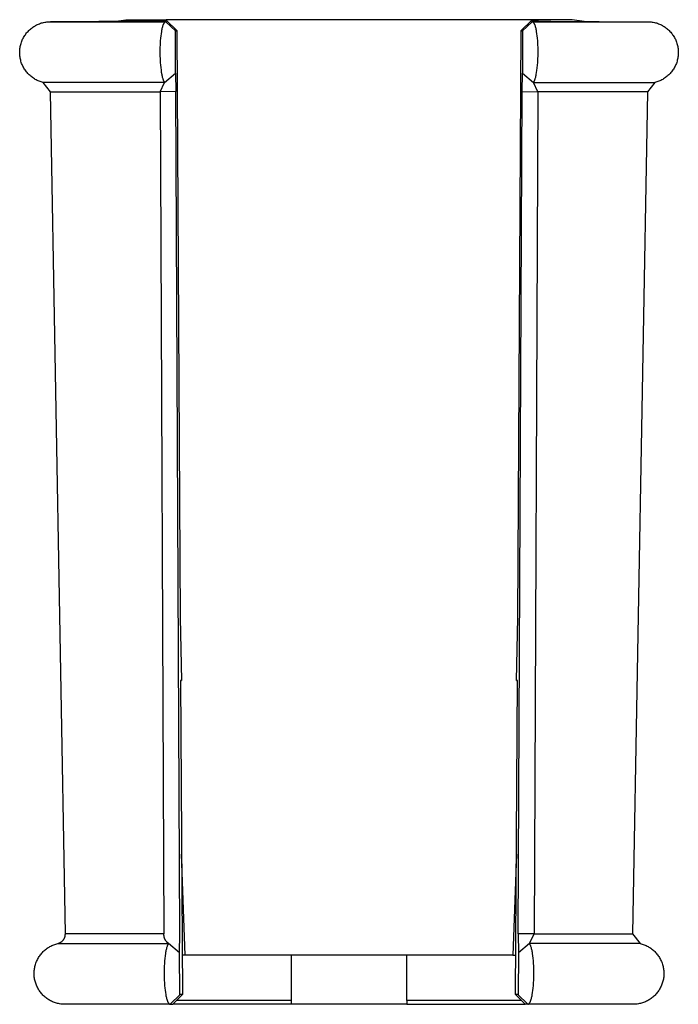
# Model space of a CAD drawing. Units: millimetres. Extents: x -64 to 54, y -70 to 65.
# Drawn here: x 20 to 54, y 14 to 65 of the extents above; entities that cross this region are included whole.
import ezdxf

# ---------------------------------------------------------------- set-up
doc = ezdxf.new("R2010")
doc.units = ezdxf.units.MM
doc.header["$MEASUREMENT"] = 0
doc.layers.add('Default', color=7, linetype='Continuous', true_color=0x000000)

msp = doc.modelspace()

# ---------------------------------------------------------------- linework, layer by layer
at = {"layer": 'Default', "color": 7, "true_color": 0xffffff}
for p, q in [((25.171, 64.878), (25.794, 64.968)), ((25.794, 64.968), (27.89, 64.968)), ((27.891, 64.903), (27.378, 64.89)), ((27.89, 64.968), (27.419, 64.891)), ((48.972, 64.968), (27.89, 64.968)), ((27.89, 64.968), (27.891, 64.903)), ((27.891, 64.903), (27.931, 64.904)), ((27.918, 64.897), (27.905, 64.89)), ((27.931, 64.904), (27.918, 64.897)), ((28.443, 64.41), (27.931, 64.904)), ((46.323, 64.41), (46.835, 64.904)), ((46.848, 64.897), (46.835, 64.904)), ((46.835, 64.904), (46.875, 64.903)), ((46.861, 64.89), (46.848, 64.897)), ((46.875, 64.903), (46.876, 64.968)), ((46.875, 64.903), (47.46, 64.889)), ((46.876, 64.968), (47.347, 64.891)), ((49.595, 64.878), (48.972, 64.968)), ((20.717, 64.361), (20.756, 64.401)), ((20.756, 64.401), (20.796, 64.44)), ((20.796, 64.44), (20.838, 64.477)), ((20.838, 64.477), (20.881, 64.512)), ((20.881, 64.512), (20.925, 64.547)), ((20.925, 64.547), (20.97, 64.579)), ((20.97, 64.579), (21.016, 64.61)), ((21.016, 64.61), (21.064, 64.64)), ((21.064, 64.64), (21.112, 64.667)), ((21.112, 64.667), (21.161, 64.693)), ((21.161, 64.693), (21.211, 64.717)), ((21.211, 64.717), (21.262, 64.74)), ((21.262, 64.74), (21.314, 64.761)), ((21.314, 64.761), (21.366, 64.78)), ((21.366, 64.78), (21.419, 64.797)), ((21.419, 64.797), (21.473, 64.812)), ((21.473, 64.812), (21.527, 64.825)), ((21.527, 64.825), (21.582, 64.837)), ((21.582, 64.837), (21.636, 64.846)), ((21.636, 64.846), (21.692, 64.854)), ((21.692, 64.854), (21.747, 64.859)), ((21.747, 64.859), (21.803, 64.863)), ((21.803, 64.863), (21.858, 64.865)), ((21.858, 64.865), (21.859, 64.865)), ((21.859, 64.865), (27.867, 64.865)), ((26.897, 64.885), (21.882, 64.865)), ((27.378, 64.89), (26.897, 64.885)), ((27.652, 64.407), (27.641, 64.35)), ((27.663, 64.464), (27.652, 64.407)), ((27.672, 64.506), (27.663, 64.464)), ((27.683, 64.548), (27.672, 64.506)), ((27.694, 64.59), (27.683, 64.548)), ((27.706, 64.632), (27.694, 64.59)), ((27.717, 64.664), (27.706, 64.632)), ((27.723, 64.681), (27.717, 64.664)), ((27.729, 64.697), (27.723, 64.681)), ((27.735, 64.713), (27.729, 64.697)), ((27.742, 64.729), (27.735, 64.713)), ((27.749, 64.744), (27.742, 64.729)), ((27.757, 64.76), (27.749, 64.744)), ((27.763, 64.77), (27.757, 64.76)), ((27.768, 64.781), (27.763, 64.77)), ((27.775, 64.791), (27.768, 64.781)), ((27.778, 64.796), (27.775, 64.791)), ((27.781, 64.801), (27.778, 64.796)), ((27.784, 64.806), (27.781, 64.801)), ((27.788, 64.811), (27.784, 64.806)), ((27.792, 64.816), (27.788, 64.811)), ((27.795, 64.82), (27.792, 64.816)), ((27.799, 64.825), (27.795, 64.82)), ((27.803, 64.829), (27.799, 64.825)), ((27.808, 64.834), (27.803, 64.829)), ((27.812, 64.838), (27.808, 64.834)), ((27.815, 64.84), (27.812, 64.838)), ((27.818, 64.843), (27.815, 64.84)), ((27.821, 64.845), (27.818, 64.843)), ((27.824, 64.848), (27.821, 64.845)), ((27.827, 64.85), (27.824, 64.848)), ((27.829, 64.851), (27.827, 64.85)), ((27.83, 64.852), (27.829, 64.851)), ((27.832, 64.853), (27.83, 64.852)), ((27.834, 64.854), (27.832, 64.853)), ((27.835, 64.855), (27.834, 64.854)), ((27.837, 64.856), (27.835, 64.855)), ((27.839, 64.857), (27.837, 64.856)), ((27.841, 64.858), (27.839, 64.857)), ((27.842, 64.859), (27.841, 64.858)), ((27.844, 64.86), (27.842, 64.859)), ((27.846, 64.86), (27.844, 64.86)), ((27.848, 64.861), (27.846, 64.86)), ((27.849, 64.862), (27.848, 64.861)), ((27.851, 64.862), (27.849, 64.862)), ((27.853, 64.863), (27.851, 64.862)), ((27.855, 64.863), (27.853, 64.863)), ((27.857, 64.864), (27.855, 64.863)), ((27.859, 64.864), (27.857, 64.864)), ((27.861, 64.864), (27.859, 64.864)), ((27.863, 64.865), (27.861, 64.864)), ((27.865, 64.865), (27.863, 64.865)), ((27.867, 64.865), (27.865, 64.865)), ((27.879, 64.874), (27.867, 64.865)), ((27.867, 64.865), (28.386, 64.377)), ((27.892, 64.882), (27.879, 64.874)), ((27.905, 64.89), (27.892, 64.882)), ((28.386, 64.377), (28.397, 64.384)), ((28.397, 64.384), (28.408, 64.391)), ((28.408, 64.391), (28.419, 64.398)), ((28.419, 64.398), (28.431, 64.404)), ((28.431, 64.404), (28.443, 64.41)), ((28.443, 64.41), (28.618, 33.929)), ((46.148, 33.929), (46.323, 64.41)), ((46.323, 64.41), (46.335, 64.404)), ((46.335, 64.404), (46.347, 64.398)), ((46.347, 64.398), (46.358, 64.391)), ((46.358, 64.391), (46.369, 64.384)), ((46.369, 64.384), (46.38, 64.377)), ((46.38, 64.377), (46.899, 64.865)), ((46.874, 64.882), (46.861, 64.89)), ((46.887, 64.874), (46.874, 64.882)), ((46.899, 64.865), (46.887, 64.874)), ((46.899, 64.865), (52.907, 64.865)), ((46.901, 64.865), (46.899, 64.865)), ((46.903, 64.865), (46.901, 64.865)), ((46.905, 64.864), (46.903, 64.865)), ((46.907, 64.864), (46.905, 64.864)), ((46.909, 64.864), (46.907, 64.864)), ((46.911, 64.863), (46.909, 64.864)), ((46.913, 64.863), (46.911, 64.863)), ((46.915, 64.862), (46.913, 64.863)), ((46.916, 64.862), (46.915, 64.862)), ((46.918, 64.861), (46.916, 64.862)), ((46.92, 64.86), (46.918, 64.861)), ((46.922, 64.86), (46.92, 64.86)), ((46.924, 64.859), (46.922, 64.86)), ((46.925, 64.858), (46.924, 64.859)), ((46.927, 64.857), (46.925, 64.858)), ((46.929, 64.856), (46.927, 64.857)), ((46.931, 64.855), (46.929, 64.856)), ((46.932, 64.854), (46.931, 64.855)), ((46.934, 64.853), (46.932, 64.854)), ((46.936, 64.852), (46.934, 64.853)), ((46.937, 64.851), (46.936, 64.852)), ((46.939, 64.85), (46.937, 64.851)), ((46.942, 64.848), (46.939, 64.85)), ((46.945, 64.845), (46.942, 64.848)), ((46.948, 64.843), (46.945, 64.845)), ((46.951, 64.84), (46.948, 64.843)), ((46.954, 64.838), (46.951, 64.84)), ((46.958, 64.834), (46.954, 64.838)), ((46.963, 64.829), (46.958, 64.834)), ((46.967, 64.825), (46.963, 64.829)), ((46.971, 64.82), (46.967, 64.825)), ((46.974, 64.816), (46.971, 64.82)), ((46.978, 64.811), (46.974, 64.816)), ((46.981, 64.806), (46.978, 64.811)), ((46.985, 64.801), (46.981, 64.806)), ((46.988, 64.796), (46.985, 64.801)), ((46.991, 64.791), (46.988, 64.796)), ((46.998, 64.781), (46.991, 64.791)), ((47.003, 64.77), (46.998, 64.781)), ((47.009, 64.76), (47.003, 64.77)), ((47.017, 64.744), (47.009, 64.76)), ((47.024, 64.729), (47.017, 64.744)), ((47.031, 64.713), (47.024, 64.729)), ((47.037, 64.697), (47.031, 64.713)), ((47.043, 64.681), (47.037, 64.697)), ((47.049, 64.664), (47.043, 64.681)), ((47.06, 64.631), (47.049, 64.664)), ((47.072, 64.59), (47.06, 64.631)), ((47.083, 64.548), (47.072, 64.59)), ((47.094, 64.506), (47.083, 64.548)), ((47.103, 64.464), (47.094, 64.506)), ((47.114, 64.407), (47.103, 64.464)), ((47.125, 64.35), (47.114, 64.407)), ((47.46, 64.889), (47.869, 64.885)), ((47.869, 64.885), (52.907, 64.865)), ((52.907, 64.865), (52.908, 64.865)), ((52.908, 64.865), (52.963, 64.863)), ((52.963, 64.863), (53.019, 64.859)), ((53.019, 64.859), (53.074, 64.854)), ((53.074, 64.854), (53.13, 64.846)), ((53.13, 64.846), (53.184, 64.837)), ((53.184, 64.837), (53.239, 64.825)), ((53.239, 64.825), (53.293, 64.812)), ((53.293, 64.812), (53.347, 64.797)), ((53.347, 64.797), (53.4, 64.78)), ((53.4, 64.78), (53.452, 64.761)), ((53.452, 64.761), (53.504, 64.74)), ((53.504, 64.74), (53.555, 64.717)), ((53.555, 64.717), (53.605, 64.693)), ((53.605, 64.693), (53.654, 64.667)), ((53.654, 64.667), (53.702, 64.639)), ((53.702, 64.639), (53.75, 64.61)), ((53.75, 64.61), (53.796, 64.579)), ((53.796, 64.579), (53.841, 64.547)), ((53.841, 64.547), (53.885, 64.512)), ((53.885, 64.512), (53.928, 64.477)), ((53.928, 64.477), (53.97, 64.44)), ((53.97, 64.44), (54.01, 64.401)), ((54.01, 64.401), (54.049, 64.361)), ((20.392, 63.846), (20.413, 63.898)), ((20.413, 63.898), (20.436, 63.949)), ((20.436, 63.949), (20.461, 63.999)), ((20.461, 63.999), (20.487, 64.048)), ((20.487, 64.048), (20.516, 64.096)), ((20.516, 64.096), (20.545, 64.143)), ((20.545, 64.143), (20.577, 64.189)), ((20.577, 64.189), (20.61, 64.234)), ((20.61, 64.234), (20.644, 64.278)), ((20.644, 64.278), (20.68, 64.32)), ((20.68, 64.32), (20.717, 64.361)), ((27.586, 63.872), (27.578, 63.736)), ((27.597, 64.007), (27.586, 63.872)), ((27.609, 64.122), (27.597, 64.007)), ((27.624, 64.237), (27.609, 64.122)), ((27.641, 64.35), (27.624, 64.237)), ((28.371, 64.367), (28.386, 64.377)), ((28.376, 62.198), (28.371, 64.367)), ((46.38, 64.377), (46.395, 64.367)), ((46.395, 64.367), (46.39, 62.198)), ((47.142, 64.236), (47.125, 64.35)), ((47.157, 64.122), (47.142, 64.236)), ((47.169, 64.007), (47.157, 64.122)), ((47.18, 63.872), (47.169, 64.007)), ((47.188, 63.736), (47.18, 63.872)), ((54.049, 64.361), (54.086, 64.32)), ((54.086, 64.32), (54.122, 64.277)), ((54.122, 64.277), (54.156, 64.234)), ((54.156, 64.234), (54.189, 64.189)), ((54.189, 64.189), (54.221, 64.143)), ((54.221, 64.143), (54.25, 64.096)), ((54.25, 64.096), (54.279, 64.048)), ((54.279, 64.048), (54.305, 63.999)), ((54.305, 63.999), (54.33, 63.949)), ((54.33, 63.949), (54.353, 63.898)), ((54.353, 63.898), (54.374, 63.846)), ((20.286, 63.359), (20.29, 63.414)), ((20.29, 63.414), (20.296, 63.469)), ((20.296, 63.469), (20.304, 63.525)), ((20.304, 63.525), (20.314, 63.579)), ((20.314, 63.579), (20.326, 63.634)), ((20.326, 63.634), (20.34, 63.688)), ((20.34, 63.688), (20.356, 63.741)), ((20.356, 63.741), (20.373, 63.794)), ((20.373, 63.794), (20.392, 63.846)), ((27.568, 63.464), (27.567, 63.17)), ((27.578, 63.736), (27.568, 63.464)), ((47.198, 63.464), (47.188, 63.736)), ((47.199, 63.17), (47.198, 63.464)), ((54.374, 63.846), (54.393, 63.794)), ((54.393, 63.794), (54.41, 63.741)), ((54.41, 63.741), (54.426, 63.688)), ((54.426, 63.688), (54.44, 63.634)), ((54.44, 63.634), (54.452, 63.579)), ((54.452, 63.579), (54.462, 63.524)), ((54.462, 63.524), (54.47, 63.469)), ((54.47, 63.469), (54.476, 63.414)), ((54.476, 63.414), (54.48, 63.358)), ((20.283, 63.247), (20.284, 63.303)), ((20.285, 63.192), (20.283, 63.247)), ((20.284, 63.303), (20.286, 63.359)), ((20.288, 63.136), (20.285, 63.192)), ((20.294, 63.081), (20.288, 63.136)), ((20.301, 63.025), (20.294, 63.081)), ((20.311, 62.97), (20.301, 63.025)), ((20.322, 62.916), (20.311, 62.97)), ((20.335, 62.862), (20.322, 62.916)), ((20.35, 62.808), (20.335, 62.862)), ((27.567, 63.17), (27.576, 62.876)), ((27.576, 62.876), (27.584, 62.744)), ((47.182, 62.741), (47.19, 62.876)), ((47.19, 62.876), (47.199, 63.17)), ((54.431, 62.862), (54.416, 62.808)), ((54.444, 62.916), (54.431, 62.862)), ((54.455, 62.97), (54.444, 62.916)), ((54.465, 63.025), (54.455, 62.97)), ((54.472, 63.08), (54.465, 63.025)), ((54.478, 63.136), (54.472, 63.08)), ((54.481, 63.191), (54.478, 63.136)), ((54.48, 63.358), (54.482, 63.303)), ((54.483, 63.247), (54.481, 63.191)), ((54.482, 63.303), (54.483, 63.247)), ((20.367, 62.755), (20.35, 62.808)), ((20.385, 62.703), (20.367, 62.755)), ((20.406, 62.651), (20.385, 62.703)), ((20.428, 62.6), (20.406, 62.651)), ((20.452, 62.549), (20.428, 62.6)), ((20.478, 62.5), (20.452, 62.549)), ((20.505, 62.452), (20.478, 62.5)), ((20.535, 62.404), (20.505, 62.452)), ((20.565, 62.358), (20.535, 62.404)), ((20.598, 62.312), (20.565, 62.358)), ((27.584, 62.744), (27.594, 62.612)), ((27.594, 62.612), (27.606, 62.48)), ((27.606, 62.48), (27.622, 62.349)), ((27.622, 62.349), (27.638, 62.238)), ((47.142, 62.337), (47.159, 62.471)), ((47.159, 62.471), (47.172, 62.606)), ((47.172, 62.606), (47.182, 62.741)), ((54.201, 62.358), (54.168, 62.312)), ((54.231, 62.404), (54.201, 62.358)), ((54.261, 62.452), (54.231, 62.404)), ((54.288, 62.5), (54.261, 62.452)), ((54.314, 62.549), (54.288, 62.5)), ((54.338, 62.6), (54.314, 62.549)), ((54.36, 62.651), (54.338, 62.6)), ((54.381, 62.702), (54.36, 62.651)), ((54.399, 62.755), (54.381, 62.702)), ((54.416, 62.808), (54.399, 62.755)), ((20.632, 62.268), (20.598, 62.312)), ((20.667, 62.225), (20.632, 62.268)), ((20.704, 62.184), (20.667, 62.225)), ((20.742, 62.143), (20.704, 62.184)), ((20.782, 62.104), (20.742, 62.143)), ((20.823, 62.067), (20.782, 62.104)), ((20.866, 62.031), (20.823, 62.067)), ((20.909, 61.996), (20.866, 62.031)), ((20.954, 61.963), (20.909, 61.996)), ((21, 61.931), (20.954, 61.963)), ((21.047, 61.901), (21, 61.931)), ((21.095, 61.873), (21.047, 61.901)), ((21.144, 61.846), (21.095, 61.873)), ((21.194, 61.821), (21.144, 61.846)), ((27.638, 62.238), (27.658, 62.127)), ((27.658, 62.127), (27.667, 62.082)), ((27.667, 62.082), (27.677, 62.036)), ((27.677, 62.036), (27.688, 61.991)), ((27.688, 61.991), (27.7, 61.946)), ((27.7, 61.946), (27.711, 61.911)), ((27.711, 61.911), (27.722, 61.877)), ((27.722, 61.877), (27.728, 61.859)), ((27.728, 61.859), (27.734, 61.842)), ((27.734, 61.842), (27.741, 61.825)), ((27.805, 61.71), (28.376, 62.198)), ((28.376, 62.198), (28.396, 61.244)), ((46.37, 61.243), (46.39, 62.198)), ((46.39, 62.198), (46.961, 61.71)), ((47.025, 61.825), (47.032, 61.842)), ((47.032, 61.842), (47.038, 61.859)), ((47.038, 61.859), (47.044, 61.877)), ((47.044, 61.877), (47.055, 61.911)), ((47.055, 61.911), (47.066, 61.946)), ((47.066, 61.946), (47.078, 61.991)), ((47.078, 61.991), (47.089, 62.036)), ((47.089, 62.036), (47.099, 62.082)), ((47.099, 62.082), (47.108, 62.127)), ((47.108, 62.127), (47.127, 62.232)), ((47.127, 62.232), (47.142, 62.337)), ((53.622, 61.846), (53.572, 61.821)), ((53.671, 61.873), (53.622, 61.846)), ((53.719, 61.901), (53.671, 61.873)), ((53.766, 61.931), (53.719, 61.901)), ((53.812, 61.963), (53.766, 61.931)), ((53.857, 61.996), (53.812, 61.963)), ((53.9, 62.03), (53.857, 61.996)), ((53.943, 62.067), (53.9, 62.03)), ((53.984, 62.104), (53.943, 62.067)), ((54.023, 62.143), (53.984, 62.104)), ((54.062, 62.184), (54.023, 62.143)), ((54.099, 62.225), (54.062, 62.184)), ((54.134, 62.268), (54.099, 62.225)), ((54.168, 62.312), (54.134, 62.268)), ((21.244, 61.798), (21.194, 61.821)), ((21.296, 61.777), (21.244, 61.798)), ((21.348, 61.757), (21.296, 61.777)), ((21.401, 61.74), (21.348, 61.757)), ((21.454, 61.724), (21.401, 61.74)), ((21.508, 61.71), (21.454, 61.724)), ((27.805, 61.71), (21.508, 61.71)), ((21.508, 61.71), (21.508, 61.71)), ((21.891, 61.233), (21.508, 61.709)), ((27.58, 61.233), (27.805, 61.71)), ((27.741, 61.825), (27.748, 61.809)), ((27.748, 61.809), (27.754, 61.796)), ((27.754, 61.796), (27.76, 61.783)), ((27.76, 61.783), (27.766, 61.77)), ((27.766, 61.77), (27.773, 61.757)), ((27.773, 61.757), (27.777, 61.751)), ((27.777, 61.751), (27.78, 61.745)), ((27.78, 61.745), (27.784, 61.739)), ((27.784, 61.739), (27.788, 61.733)), ((27.788, 61.733), (27.792, 61.727)), ((27.792, 61.727), (27.796, 61.721)), ((27.796, 61.721), (27.8, 61.716)), ((27.8, 61.716), (27.805, 61.71)), ((46.961, 61.71), (46.966, 61.716)), ((47.186, 61.233), (46.961, 61.71)), ((46.961, 61.71), (53.258, 61.71)), ((46.966, 61.716), (46.97, 61.721)), ((46.97, 61.721), (46.974, 61.727)), ((46.974, 61.727), (46.978, 61.733)), ((46.978, 61.733), (46.982, 61.739)), ((46.982, 61.739), (46.986, 61.745)), ((46.986, 61.745), (46.989, 61.751)), ((46.989, 61.751), (46.993, 61.757)), ((46.993, 61.757), (47, 61.77)), ((47, 61.77), (47.006, 61.783)), ((47.006, 61.783), (47.012, 61.796)), ((47.012, 61.796), (47.018, 61.809)), ((47.018, 61.809), (47.025, 61.825)), ((53.258, 61.71), (52.875, 61.233)), ((53.312, 61.724), (53.258, 61.71)), ((53.365, 61.74), (53.312, 61.724)), ((53.418, 61.757), (53.365, 61.74)), ((53.47, 61.777), (53.418, 61.757)), ((53.522, 61.798), (53.47, 61.777)), ((53.572, 61.821), (53.522, 61.798)), ((22.654, 17.524), (21.891, 61.233)), ((21.891, 61.233), (27.58, 61.233)), ((28.396, 61.244), (27.58, 61.233)), ((27.58, 61.233), (27.776, 17.524)), ((28.602, 17.535), (28.396, 61.244)), ((46.164, 17.521), (46.37, 61.243)), ((46.37, 61.243), (47.186, 61.233)), ((47.186, 61.233), (46.99, 17.524)), ((52.875, 61.233), (47.186, 61.233)), ((52.875, 61.233), (52.112, 17.524)), ((28.618, 33.929), (28.694, 30.672)), ((46.072, 30.672), (46.148, 33.929)), ((28.637, 30.682), (28.694, 30.672)), ((28.694, 30.672), (28.637, 30.672)), ((28.637, 30.672), (28.73, 14.373)), ((46.036, 14.373), (46.129, 30.672)), ((46.072, 30.672), (46.129, 30.682)), ((46.129, 30.672), (46.072, 30.672)), ((28.88, 16.427), (28.688, 21.657)), ((46.078, 21.657), (45.886, 16.427)), ((22.632, 17.37), (22.637, 17.387)), ((22.637, 17.387), (22.641, 17.404)), ((22.641, 17.404), (22.645, 17.421)), ((22.645, 17.421), (22.648, 17.438)), ((22.648, 17.438), (22.65, 17.455)), ((22.65, 17.455), (22.652, 17.472)), ((22.652, 17.472), (22.653, 17.49)), ((22.653, 17.49), (22.654, 17.507)), ((27.776, 17.524), (22.654, 17.524)), ((22.654, 17.507), (22.654, 17.524)), ((27.774, 17.506), (27.776, 17.524)), ((27.774, 17.487), (27.774, 17.506)), ((27.774, 17.468), (27.774, 17.487)), ((27.775, 17.45), (27.774, 17.468)), ((27.777, 17.431), (27.775, 17.45)), ((27.779, 17.413), (27.777, 17.431)), ((27.781, 17.394), (27.779, 17.413)), ((27.785, 17.376), (27.781, 17.394)), ((27.789, 17.358), (27.785, 17.376)), ((28.589, 16.544), (28.602, 17.535)), ((46.99, 17.524), (46.164, 17.521)), ((46.164, 17.521), (46.177, 16.544)), ((46.748, 17.029), (46.99, 17.524)), ((46.99, 17.524), (52.112, 17.524)), ((52.112, 17.524), (52.498, 17.029)), ((21.807, 16.842), (21.855, 16.869)), ((21.855, 16.869), (21.904, 16.896)), ((21.904, 16.896), (21.954, 16.92)), ((21.954, 16.92), (22.005, 16.943)), ((22.005, 16.943), (22.056, 16.963)), ((22.056, 16.963), (22.108, 16.983)), ((22.108, 16.983), (22.161, 17)), ((22.161, 17), (22.214, 17.015)), ((22.214, 17.015), (22.268, 17.029)), ((22.268, 17.029), (22.285, 17.033)), ((22.268, 17.029), (28.018, 17.029)), ((22.285, 17.033), (22.301, 17.038)), ((22.301, 17.038), (22.318, 17.043)), ((22.318, 17.043), (22.334, 17.049)), ((22.334, 17.049), (22.35, 17.056)), ((22.35, 17.056), (22.366, 17.063)), ((22.366, 17.063), (22.382, 17.071)), ((22.382, 17.071), (22.397, 17.079)), ((22.397, 17.079), (22.412, 17.088)), ((22.412, 17.088), (22.427, 17.097)), ((22.427, 17.097), (22.441, 17.107)), ((22.441, 17.107), (22.455, 17.117)), ((22.455, 17.117), (22.469, 17.128)), ((22.469, 17.128), (22.482, 17.139)), ((22.482, 17.139), (22.495, 17.151)), ((22.495, 17.151), (22.508, 17.163)), ((22.508, 17.163), (22.52, 17.175)), ((22.52, 17.175), (22.532, 17.188)), ((22.532, 17.188), (22.543, 17.202)), ((22.543, 17.202), (22.553, 17.215)), ((22.553, 17.215), (22.564, 17.23)), ((22.564, 17.23), (22.573, 17.244)), ((22.573, 17.244), (22.583, 17.259)), ((22.583, 17.259), (22.591, 17.274)), ((22.591, 17.274), (22.599, 17.289)), ((22.599, 17.289), (22.607, 17.305)), ((22.607, 17.305), (22.614, 17.321)), ((22.614, 17.321), (22.621, 17.337)), ((22.621, 17.337), (22.627, 17.353)), ((22.627, 17.353), (22.632, 17.37)), ((27.793, 17.34), (27.789, 17.358)), ((27.799, 17.322), (27.793, 17.34)), ((27.804, 17.304), (27.799, 17.322)), ((27.811, 17.287), (27.804, 17.304)), ((27.818, 17.269), (27.811, 17.287)), ((27.826, 17.252), (27.818, 17.269)), ((27.834, 17.235), (27.826, 17.252)), ((27.843, 17.219), (27.834, 17.235)), ((27.852, 17.203), (27.843, 17.219)), ((27.862, 17.187), (27.852, 17.203)), ((27.872, 17.172), (27.862, 17.187)), ((27.883, 17.156), (27.872, 17.172)), ((27.894, 17.142), (27.883, 17.156)), ((27.906, 17.127), (27.894, 17.142)), ((27.919, 17.113), (27.906, 17.127)), ((27.932, 17.1), (27.919, 17.113)), ((27.933, 16.865), (27.922, 16.83)), ((27.945, 17.087), (27.932, 17.1)), ((27.94, 16.882), (27.933, 16.865)), ((27.946, 16.899), (27.94, 16.882)), ((27.959, 17.074), (27.945, 17.087)), ((27.953, 16.916), (27.946, 16.899)), ((27.96, 16.932), (27.953, 16.916)), ((27.973, 17.062), (27.959, 17.074)), ((27.966, 16.945), (27.96, 16.932)), ((27.972, 16.958), (27.966, 16.945)), ((27.979, 16.97), (27.972, 16.958)), ((27.988, 17.051), (27.973, 17.062)), ((27.985, 16.983), (27.979, 16.97)), ((27.989, 16.989), (27.985, 16.983)), ((28.003, 17.039), (27.988, 17.051)), ((27.993, 16.995), (27.989, 16.989)), ((27.997, 17.001), (27.993, 16.995)), ((28.001, 17.007), (27.997, 17.001)), ((28.005, 17.012), (28.001, 17.007)), ((28.018, 17.029), (28.003, 17.039)), ((28.009, 17.018), (28.005, 17.012)), ((28.013, 17.023), (28.009, 17.018)), ((28.018, 17.029), (28.013, 17.023)), ((28.589, 16.544), (28.018, 17.029)), ((46.748, 17.029), (46.177, 16.544)), ((46.753, 17.023), (46.748, 17.029)), ((52.498, 17.029), (46.748, 17.029)), ((46.757, 17.018), (46.753, 17.023)), ((46.761, 17.012), (46.757, 17.018)), ((46.765, 17.007), (46.761, 17.012)), ((46.769, 17.001), (46.765, 17.007)), ((46.773, 16.995), (46.769, 17.001)), ((46.777, 16.989), (46.773, 16.995)), ((46.781, 16.983), (46.777, 16.989)), ((46.787, 16.97), (46.781, 16.983)), ((46.794, 16.958), (46.787, 16.97)), ((46.8, 16.945), (46.794, 16.958)), ((46.806, 16.932), (46.8, 16.945)), ((46.813, 16.916), (46.806, 16.932)), ((46.82, 16.899), (46.813, 16.916)), ((46.826, 16.882), (46.82, 16.899)), ((46.833, 16.865), (46.826, 16.882)), ((46.844, 16.83), (46.833, 16.865)), ((52.498, 17.029), (52.552, 17.015)), ((52.552, 17.015), (52.605, 17)), ((52.605, 17), (52.658, 16.983)), ((52.658, 16.983), (52.71, 16.963)), ((52.71, 16.963), (52.761, 16.943)), ((52.761, 16.943), (52.812, 16.92)), ((52.812, 16.92), (52.862, 16.896)), ((52.862, 16.896), (52.911, 16.869)), ((52.911, 16.869), (52.959, 16.842)), ((21.293, 16.345), (21.324, 16.391)), ((21.324, 16.391), (21.357, 16.436)), ((21.357, 16.436), (21.391, 16.48)), ((21.391, 16.48), (21.427, 16.522)), ((21.427, 16.522), (21.464, 16.563)), ((21.464, 16.563), (21.502, 16.603)), ((21.502, 16.603), (21.542, 16.642)), ((21.542, 16.642), (21.583, 16.679)), ((21.583, 16.679), (21.626, 16.714)), ((21.626, 16.714), (21.67, 16.749)), ((21.67, 16.749), (21.714, 16.781)), ((21.714, 16.781), (21.76, 16.812)), ((21.76, 16.812), (21.807, 16.842)), ((27.833, 16.392), (27.818, 16.256)), ((27.849, 16.503), (27.833, 16.392)), ((27.859, 16.559), (27.849, 16.503)), ((27.869, 16.615), (27.859, 16.559)), ((27.878, 16.66), (27.869, 16.615)), ((27.888, 16.706), (27.878, 16.66)), ((27.899, 16.751), (27.888, 16.706)), ((27.912, 16.796), (27.899, 16.751)), ((27.922, 16.83), (27.912, 16.796)), ((28.604, 14.373), (28.589, 16.544)), ((45.886, 16.427), (28.718, 16.427)), ((34.383, 16.427), (34.383, 14.071)), ((40.383, 14.071), (40.383, 16.427)), ((45.886, 16.427), (46.048, 16.427)), ((46.177, 16.544), (46.162, 14.373)), ((46.854, 16.796), (46.844, 16.83)), ((46.866, 16.751), (46.854, 16.796)), ((46.878, 16.706), (46.866, 16.751)), ((46.888, 16.66), (46.878, 16.706)), ((46.897, 16.614), (46.888, 16.66)), ((46.907, 16.559), (46.897, 16.614)), ((46.916, 16.503), (46.907, 16.559)), ((46.933, 16.392), (46.916, 16.503)), ((46.948, 16.259), (46.933, 16.392)), ((52.959, 16.842), (53.006, 16.812)), ((53.006, 16.812), (53.051, 16.781)), ((53.051, 16.781), (53.096, 16.748)), ((53.096, 16.748), (53.14, 16.714)), ((53.14, 16.714), (53.182, 16.679)), ((53.182, 16.679), (53.224, 16.642)), ((53.224, 16.642), (53.264, 16.603)), ((53.264, 16.603), (53.302, 16.563)), ((53.302, 16.563), (53.339, 16.522)), ((53.339, 16.522), (53.375, 16.48)), ((53.375, 16.48), (53.409, 16.436)), ((53.409, 16.436), (53.442, 16.391)), ((53.442, 16.391), (53.473, 16.345)), ((21.076, 15.838), (21.089, 15.892)), ((21.089, 15.892), (21.105, 15.945)), ((21.105, 15.945), (21.122, 15.998)), ((21.122, 15.998), (21.141, 16.05)), ((21.141, 16.05), (21.162, 16.101)), ((21.162, 16.101), (21.185, 16.152)), ((21.185, 16.152), (21.209, 16.201)), ((21.209, 16.201), (21.236, 16.25)), ((21.236, 16.25), (21.263, 16.298)), ((21.263, 16.298), (21.293, 16.345)), ((27.789, 15.846), (27.782, 15.555)), ((27.795, 15.983), (27.789, 15.846)), ((27.805, 16.119), (27.795, 15.983)), ((27.818, 16.256), (27.805, 16.119)), ((46.96, 16.127), (46.948, 16.259)), ((46.97, 15.994), (46.96, 16.127)), ((46.977, 15.86), (46.97, 15.994)), ((46.982, 15.712), (46.977, 15.86)), ((53.473, 16.345), (53.502, 16.298)), ((53.502, 16.298), (53.53, 16.25)), ((53.53, 16.25), (53.556, 16.201)), ((53.556, 16.201), (53.581, 16.152)), ((53.581, 16.152), (53.603, 16.101)), ((53.603, 16.101), (53.624, 16.05)), ((53.624, 16.05), (53.644, 15.998)), ((53.644, 15.998), (53.661, 15.945)), ((53.661, 15.945), (53.676, 15.892)), ((53.676, 15.892), (53.69, 15.838)), ((21.033, 15.453), (21.034, 15.509)), ((21.035, 15.398), (21.033, 15.453)), ((21.034, 15.509), (21.036, 15.564)), ((21.038, 15.342), (21.035, 15.398)), ((21.036, 15.564), (21.04, 15.619)), ((21.044, 15.287), (21.038, 15.342)), ((21.04, 15.619), (21.046, 15.674)), ((21.046, 15.674), (21.054, 15.729)), ((21.054, 15.729), (21.064, 15.784)), ((21.064, 15.784), (21.076, 15.838)), ((27.782, 15.555), (27.784, 15.265)), ((46.976, 15.124), (46.984, 15.414)), ((46.984, 15.563), (46.982, 15.712)), ((46.984, 15.414), (46.984, 15.563)), ((53.69, 15.838), (53.702, 15.784)), ((53.702, 15.784), (53.712, 15.729)), ((53.712, 15.729), (53.72, 15.674)), ((53.72, 15.674), (53.726, 15.619)), ((53.727, 15.342), (53.722, 15.287)), ((53.726, 15.619), (53.73, 15.564)), ((53.731, 15.398), (53.727, 15.342)), ((53.73, 15.564), (53.732, 15.509)), ((53.732, 15.453), (53.731, 15.398)), ((53.732, 15.509), (53.732, 15.453)), ((21.051, 15.232), (21.044, 15.287)), ((21.06, 15.178), (21.051, 15.232)), ((21.071, 15.123), (21.06, 15.178)), ((21.084, 15.069), (21.071, 15.123)), ((21.099, 15.016), (21.084, 15.069)), ((21.116, 14.963), (21.099, 15.016)), ((21.134, 14.911), (21.116, 14.963)), ((21.155, 14.859), (21.134, 14.911)), ((21.177, 14.808), (21.155, 14.859)), ((27.784, 15.265), (27.789, 15.128)), ((27.789, 15.128), (27.797, 14.991)), ((27.797, 14.991), (27.806, 14.854)), ((27.806, 14.854), (27.819, 14.717)), ((46.945, 14.704), (46.959, 14.844)), ((46.959, 14.844), (46.969, 14.984)), ((46.969, 14.984), (46.976, 15.124)), ((53.611, 14.859), (53.589, 14.808)), ((53.631, 14.911), (53.611, 14.859)), ((53.65, 14.963), (53.631, 14.911)), ((53.666, 15.016), (53.65, 14.963)), ((53.681, 15.069), (53.666, 15.016)), ((53.694, 15.123), (53.681, 15.069)), ((53.705, 15.178), (53.694, 15.123)), ((53.715, 15.232), (53.705, 15.178)), ((53.722, 15.287), (53.715, 15.232)), ((21.201, 14.758), (21.177, 14.808)), ((21.226, 14.709), (21.201, 14.758)), ((21.254, 14.661), (21.226, 14.709)), ((21.282, 14.613), (21.254, 14.661)), ((21.313, 14.567), (21.282, 14.613)), ((21.345, 14.522), (21.313, 14.567)), ((21.379, 14.478), (21.345, 14.522)), ((21.414, 14.435), (21.379, 14.478)), ((21.451, 14.393), (21.414, 14.435)), ((21.489, 14.353), (21.451, 14.393)), ((21.528, 14.314), (21.489, 14.353)), ((21.569, 14.277), (21.528, 14.314)), ((27.819, 14.717), (27.832, 14.602)), ((27.832, 14.602), (27.848, 14.487)), ((27.848, 14.487), (27.867, 14.373)), ((27.867, 14.373), (27.878, 14.317)), ((27.878, 14.317), (27.891, 14.26)), ((28.617, 14.373), (28.104, 13.871)), ((28.231, 13.871), (28.73, 14.373)), ((28.73, 14.373), (28.604, 14.373)), ((46.535, 13.871), (46.036, 14.373)), ((46.162, 14.373), (46.036, 14.373)), ((46.149, 14.373), (46.662, 13.871)), ((46.875, 14.26), (46.887, 14.315)), ((46.887, 14.315), (46.898, 14.37)), ((46.898, 14.37), (46.917, 14.481)), ((46.917, 14.481), (46.933, 14.592)), ((46.933, 14.592), (46.945, 14.704)), ((53.238, 14.314), (53.197, 14.277)), ((53.277, 14.353), (53.238, 14.314)), ((53.315, 14.393), (53.277, 14.353)), ((53.352, 14.435), (53.315, 14.393)), ((53.387, 14.478), (53.352, 14.435)), ((53.421, 14.522), (53.387, 14.478)), ((53.453, 14.567), (53.421, 14.522)), ((53.483, 14.613), (53.453, 14.567)), ((53.512, 14.661), (53.483, 14.613)), ((53.539, 14.709), (53.512, 14.661)), ((53.565, 14.758), (53.539, 14.709)), ((53.589, 14.808), (53.565, 14.758)), ((21.611, 14.24), (21.569, 14.277)), ((21.654, 14.206), (21.611, 14.24)), ((21.699, 14.173), (21.654, 14.206)), ((21.744, 14.141), (21.699, 14.173)), ((21.791, 14.111), (21.744, 14.141)), ((21.838, 14.083), (21.791, 14.111)), ((21.887, 14.056), (21.838, 14.083)), ((21.936, 14.031), (21.887, 14.056)), ((21.987, 14.008), (21.936, 14.031)), ((22.038, 13.986), (21.987, 14.008)), ((22.09, 13.966), (22.038, 13.986)), ((22.142, 13.948), (22.09, 13.966)), ((22.195, 13.932), (22.142, 13.948)), ((22.249, 13.918), (22.195, 13.932)), ((22.303, 13.906), (22.249, 13.918)), ((22.357, 13.895), (22.303, 13.906)), ((22.412, 13.887), (22.357, 13.895)), ((22.467, 13.88), (22.412, 13.887)), ((22.522, 13.875), (22.467, 13.88)), ((22.578, 13.872), (22.522, 13.875)), ((22.633, 13.871), (22.578, 13.872)), ((28.104, 13.871), (22.633, 13.871)), ((27.891, 14.26), (27.9, 14.218)), ((27.9, 14.218), (27.911, 14.176)), ((27.911, 14.176), (27.923, 14.135)), ((27.923, 14.135), (27.936, 14.094)), ((27.936, 14.094), (27.948, 14.062)), ((27.948, 14.062), (27.954, 14.046)), ((27.954, 14.046), (27.96, 14.03)), ((27.96, 14.03), (27.967, 14.014)), ((27.967, 14.014), (27.974, 13.999)), ((27.974, 13.999), (27.982, 13.983)), ((27.982, 13.983), (27.99, 13.968)), ((27.99, 13.968), (27.995, 13.958)), ((27.995, 13.958), (28.002, 13.948)), ((28.002, 13.948), (28.005, 13.943)), ((28.005, 13.943), (28.008, 13.938)), ((28.008, 13.938), (28.011, 13.933)), ((28.011, 13.933), (28.015, 13.928)), ((28.015, 13.928), (28.018, 13.924)), ((28.018, 13.924), (28.022, 13.919)), ((28.022, 13.919), (28.026, 13.915)), ((28.026, 13.915), (28.03, 13.91)), ((28.03, 13.91), (28.034, 13.906)), ((28.034, 13.906), (28.038, 13.902)), ((28.038, 13.902), (28.042, 13.898)), ((28.042, 13.898), (28.045, 13.896)), ((28.045, 13.896), (28.047, 13.894)), ((28.047, 13.894), (28.05, 13.892)), ((28.05, 13.892), (28.053, 13.889)), ((28.053, 13.889), (28.056, 13.887)), ((28.056, 13.887), (28.059, 13.885)), ((28.059, 13.885), (28.061, 13.884)), ((28.061, 13.884), (28.063, 13.883)), ((28.063, 13.883), (28.065, 13.882)), ((28.065, 13.882), (28.066, 13.881)), ((28.066, 13.881), (28.068, 13.88)), ((28.068, 13.88), (28.07, 13.879)), ((28.07, 13.879), (28.071, 13.878)), ((28.071, 13.878), (28.073, 13.877)), ((28.073, 13.877), (28.075, 13.877)), ((28.075, 13.877), (28.077, 13.876)), ((28.077, 13.876), (28.079, 13.875)), ((28.079, 13.875), (28.08, 13.875)), ((28.08, 13.875), (28.082, 13.874)), ((28.082, 13.874), (28.084, 13.874)), ((28.084, 13.874), (28.086, 13.873)), ((28.086, 13.873), (28.088, 13.873)), ((28.088, 13.873), (28.09, 13.872)), ((28.09, 13.872), (28.092, 13.872)), ((28.092, 13.872), (28.094, 13.872)), ((28.094, 13.872), (28.096, 13.871)), ((28.096, 13.871), (28.098, 13.871)), ((28.098, 13.871), (28.1, 13.871)), ((28.1, 13.871), (28.102, 13.871)), ((28.102, 13.871), (28.104, 13.871)), ((28.104, 13.871), (28.231, 13.871)), ((34.383, 13.871), (28.231, 13.871)), ((34.383, 14.071), (28.43, 14.071)), ((34.383, 14.071), (34.383, 13.871)), ((40.383, 13.871), (34.383, 13.871)), ((46.336, 14.071), (40.383, 14.071)), ((40.383, 14.071), (40.383, 13.871)), ((40.383, 13.871), (46.535, 13.871)), ((46.662, 13.871), (46.535, 13.871)), ((52.133, 13.871), (46.662, 13.871)), ((46.662, 13.871), (46.664, 13.871)), ((46.664, 13.871), (46.666, 13.871)), ((46.666, 13.871), (46.668, 13.871)), ((46.668, 13.871), (46.67, 13.871)), ((46.67, 13.871), (46.672, 13.872)), ((46.672, 13.872), (46.674, 13.872)), ((46.674, 13.872), (46.676, 13.872)), ((46.676, 13.872), (46.678, 13.873)), ((46.678, 13.873), (46.68, 13.873)), ((46.68, 13.873), (46.682, 13.874)), ((46.682, 13.874), (46.684, 13.874)), ((46.684, 13.874), (46.686, 13.875)), ((46.686, 13.875), (46.687, 13.875)), ((46.687, 13.875), (46.689, 13.876)), ((46.689, 13.876), (46.691, 13.877)), ((46.691, 13.877), (46.693, 13.877)), ((46.693, 13.877), (46.695, 13.878)), ((46.695, 13.878), (46.696, 13.879)), ((46.696, 13.879), (46.698, 13.88)), ((46.698, 13.88), (46.7, 13.881)), ((46.7, 13.881), (46.701, 13.882)), ((46.701, 13.882), (46.703, 13.883)), ((46.703, 13.883), (46.705, 13.884)), ((46.705, 13.884), (46.706, 13.885)), ((46.706, 13.885), (46.71, 13.887)), ((46.71, 13.887), (46.713, 13.889)), ((46.713, 13.889), (46.716, 13.892)), ((46.716, 13.892), (46.719, 13.894)), ((46.719, 13.894), (46.721, 13.896)), ((46.721, 13.896), (46.724, 13.898)), ((46.724, 13.898), (46.726, 13.9)), ((46.726, 13.9), (46.728, 13.902)), ((46.728, 13.902), (46.733, 13.906)), ((46.733, 13.906), (46.737, 13.911)), ((46.737, 13.911), (46.741, 13.915)), ((46.741, 13.915), (46.745, 13.92)), ((46.745, 13.92), (46.748, 13.925)), ((46.748, 13.925), (46.752, 13.929)), ((46.752, 13.929), (46.756, 13.934)), ((46.756, 13.934), (46.759, 13.939)), ((46.759, 13.939), (46.762, 13.944)), ((46.762, 13.944), (46.766, 13.95)), ((46.766, 13.95), (46.772, 13.96)), ((46.772, 13.96), (46.778, 13.971)), ((46.778, 13.971), (46.785, 13.985)), ((46.785, 13.985), (46.793, 14.001)), ((46.793, 14.001), (46.8, 14.016)), ((46.8, 14.016), (46.806, 14.031)), ((46.806, 14.031), (46.813, 14.047)), ((46.813, 14.047), (46.819, 14.062)), ((46.819, 14.062), (46.83, 14.094)), ((46.83, 14.094), (46.843, 14.135)), ((46.843, 14.135), (46.855, 14.176)), ((46.855, 14.176), (46.866, 14.218)), ((46.866, 14.218), (46.875, 14.26)), ((52.188, 13.872), (52.133, 13.871)), ((52.243, 13.875), (52.188, 13.872)), ((52.299, 13.88), (52.243, 13.875)), ((52.354, 13.887), (52.299, 13.88)), ((52.408, 13.895), (52.354, 13.887)), ((52.463, 13.906), (52.408, 13.895)), ((52.517, 13.918), (52.463, 13.906)), ((52.57, 13.932), (52.517, 13.918)), ((52.624, 13.948), (52.57, 13.932)), ((52.676, 13.966), (52.624, 13.948)), ((52.728, 13.986), (52.676, 13.966)), ((52.779, 14.008), (52.728, 13.986)), ((52.829, 14.031), (52.779, 14.008)), ((52.879, 14.056), (52.829, 14.031)), ((52.927, 14.083), (52.879, 14.056)), ((52.975, 14.111), (52.927, 14.083)), ((53.022, 14.141), (52.975, 14.111)), ((53.067, 14.173), (53.022, 14.141)), ((53.112, 14.206), (53.067, 14.173)), ((53.155, 14.24), (53.112, 14.206)), ((53.197, 14.277), (53.155, 14.24))]:
    msp.add_line(p, q, dxfattribs=at)

doc.saveas('drawing.dxf')
